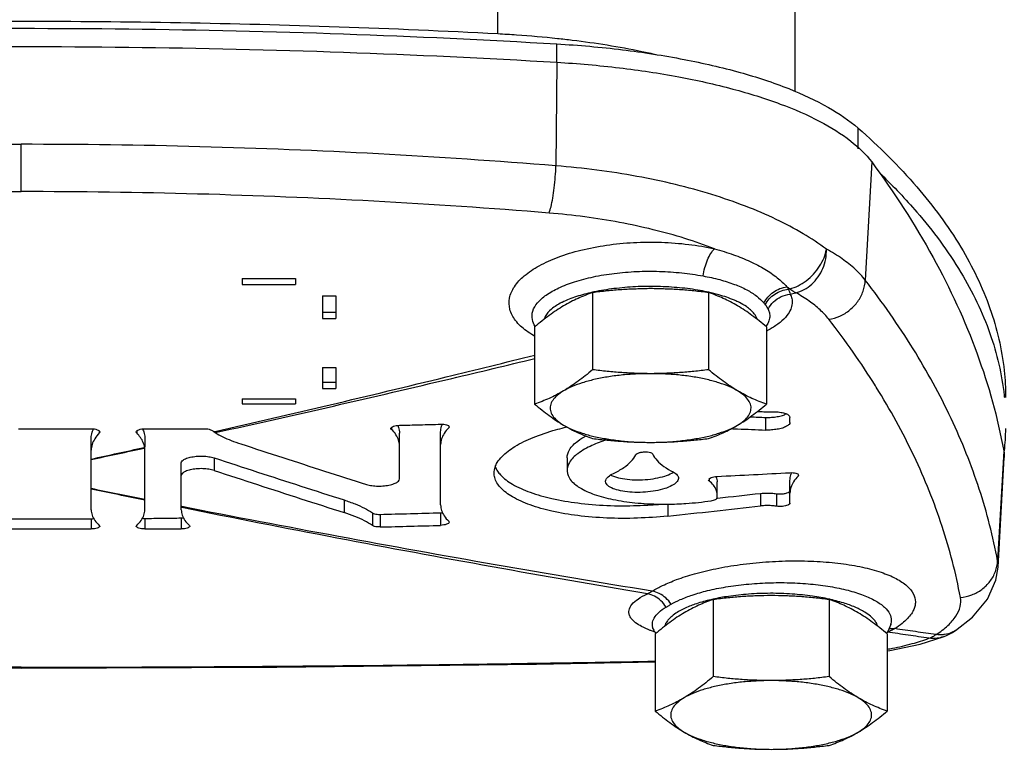
# Model space of a CAD drawing. Units: inches. Extents: x 0 to 34.5, y -0.9 to 27.6.
# Drawn here: x 23.3 to 24.4, y 18.7 to 19.6 of the extents above; entities that cross this region are included whole.
import ezdxf

# ---------------------------------------------------------------- set-up
doc = ezdxf.new("R2010")
doc.units = ezdxf.units.IN
doc.header["$LTSCALE"] = 1.87
doc.header["$MEASUREMENT"] = 0
doc.layers.get('0').update_dxf_attribs({"linetype": 'CONTINUOUS'})
for name, color, linetype in [('02___PRT_ALL_AXES', 7, 'CONTINUOUS'), ('05436C', 7, 'CONTINUOUS'), ('07632', 7, 'CONTINUOUS'), ('LOGO', 7, 'CONTINUOUS')]:
    doc.layers.add(name, color=color, linetype=linetype)

msp = doc.modelspace()

# ---------------------------------------------------------------- linework, layer by layer
at = {"color": 7, "linetype": 'Continuous'}
for p, q in [((23.8791, 19.505), (23.8791, 19.5264)), ((24.2307, 19.4042), (24.2307, 19.4281)), ((23.2541, 19.3541), (23.2541, 19.4093)), ((23.5119, 19.2526), (23.5744, 19.2526)), ((23.5119, 19.2526), (23.5119, 19.2458)), ((23.5744, 19.2526), (23.5744, 19.2458)), ((23.5119, 19.2458), (23.5744, 19.2458)), ((23.6056, 19.2324), (23.6213, 19.2324)), ((23.6056, 19.2324), (23.6056, 19.206)), ((23.6213, 19.2324), (23.6213, 19.206)), ((23.6056, 19.2133), (23.6213, 19.2133)), ((23.6056, 19.206), (23.6213, 19.206)), ((24.125, 19.2001), (24.123, 19.1969)), ((24.125, 19.2001), (24.125, 19.2001)), ((23.6056, 19.1488), (23.6213, 19.1488)), ((23.6056, 19.1488), (23.6056, 19.1244)), ((23.6213, 19.1488), (23.6213, 19.1244)), ((23.6056, 19.1317), (23.6213, 19.1317)), ((23.6056, 19.1244), (23.6213, 19.1244)), ((23.5119, 19.1124), (23.5744, 19.1124)), ((23.5119, 19.1124), (23.5119, 19.1065)), ((23.5744, 19.1124), (23.5744, 19.1065)), ((23.5119, 19.1065), (23.5744, 19.1065)), ((24.3937, 18.916), (24.4008, 19.0438)), ((24.3937, 18.9161), (24.3932, 18.9234)), ((24.2685, 18.8491), (24.265, 18.8409)), ((24.2685, 18.8489), (24.2688, 18.8498)), ((24.2685, 18.8491), (24.2685, 18.8489)), ((23.9931, 18.8409), (23.9922, 18.8426)), ((23.9922, 18.8426), (23.9922, 18.8426)), ((23.9948, 18.839), (23.9931, 18.8409)), ((24.265, 18.8409), (24.2634, 18.839)), ((24.344, 18.8421), (24.344, 18.8421)), ((24.3027, 18.8263), (24.3297, 18.8348)), ((24.3297, 18.8348), (24.3296, 18.8347)), ((23.2541, 18.7982), (23.2541, 18.7993))]:
    msp.add_line(p, q, dxfattribs=at)
for points in [[(24.344, 18.8421), (24.3638, 18.8575), (24.3814, 18.8785), (24.3913, 18.9009), (24.3937, 18.9161)], [(23.9905, 18.8454), (23.9901, 18.8456), (23.9922, 18.8426)], [(24.3296, 18.8347), (24.3328, 18.8361), (24.3404, 18.8399), (24.344, 18.8421)], [(24.2644, 18.8185), (24.2673, 18.8189), (24.3027, 18.8263)], [(22.5144, 18.8056), (22.6528, 18.8029), (22.9557, 18.7994), (23.2541, 18.7982)], [(23.2541, 18.7982), (23.5525, 18.7994), (23.8554, 18.8029), (23.9938, 18.8056)]]:
    msp.add_lwpolyline(points, dxfattribs=at)
for points, start_tangent, end_tangent in [([(22.6291, 19.5264), (22.8779, 19.5381), (23.1285, 19.5439), (23.3797, 19.5439), (23.6302, 19.5381), (23.8791, 19.5264)], (0.998275, 0.058719), (0.998275, -0.058719)), ([(23.8791, 19.5264), (23.9556, 19.5196), (24.0275, 19.5083), (24.0928, 19.4931), (24.1495, 19.4742), (24.1959, 19.4523), (24.2307, 19.4281)], (0.998275, -0.058719), (0.750032, -0.661402)), ([(24.2307, 19.4281), (24.299, 19.3595), (24.3503, 19.2893), (24.3843, 19.2178), (24.4008, 19.1456), (24.4025, 19.1141)], (0.750032, -0.661402), (-0.000028, -1)), ([(22.6302, 19.3842), (22.8372, 19.3981), (23.0454, 19.4065), (23.2541, 19.4093)], (0.996799, 0.079952), (1, 0.000001)), ([(23.878, 19.3842), (23.671, 19.3981), (23.4628, 19.4065), (23.2541, 19.4093)], (-0.996799, 0.079952), (-1, 0.000001)), ([(23.87, 19.3291), (23.8723, 19.3365), (23.8743, 19.3466), (23.876, 19.3585), (23.8773, 19.3714), (23.878, 19.3842)], (0.356766, 0.934194), (0.032079, 0.999485)), ([(24.1935, 19.287), (24.1665, 19.3049), (24.135, 19.3217), (24.0993, 19.337), (24.0599, 19.3506), (24.0175, 19.3623), (23.9725, 19.3719), (23.9258, 19.3792), (23.878, 19.3842)], (-0.800731, 0.599024), (-0.99695, 0.078042)), ([(24.2576, 19.3739), (24.299, 19.3302), (24.3503, 19.2599), (24.3843, 19.1885), (24.4008, 19.1163)], (0.718443, -0.695586), (0.105673, -0.994401)), ([(22.6381, 19.3291), (22.8425, 19.3429), (23.048, 19.3513), (23.2541, 19.3541)], (0.996726, 0.080857), (1, 0.000001)), ([(23.87, 19.3291), (23.6657, 19.3429), (23.4601, 19.3513), (23.2541, 19.3541)], (-0.996726, 0.080857), (-1, 0.000001)), ([(24.0631, 19.2874), (24.0285, 19.2994), (23.9914, 19.3097), (23.9523, 19.3182), (23.9116, 19.3246), (23.87, 19.3291)], (-0.93291, 0.360109), (-0.996724, 0.080874)), ([(23.8519, 19.1861), (23.8435, 19.1917), (23.8309, 19.2038), (23.8243, 19.2168), (23.8239, 19.23), (23.8295, 19.2432), (23.8411, 19.2559), (23.8583, 19.2675), (23.8806, 19.2777), (23.9072, 19.2858), (23.9369, 19.2916), (23.9685, 19.2947), (24.001, 19.295), (24.0329, 19.2925), (24.0631, 19.2874)], (-0.85934, 0.511405), (0.97624, -0.216693)), ([(24.0497, 19.2557), (24.0517, 19.2654), (24.0548, 19.2745), (24.0587, 19.2821), (24.0631, 19.2874)], (0.134405, 0.990926), (0.747582, 0.664169)), ([(24.0631, 19.2874), (24.085, 19.2805), (24.1047, 19.2725), (24.1218, 19.2635), (24.1362, 19.2536), (24.1475, 19.243)], (0.963079, -0.269218), (0.676822, -0.736146)), ([(24.1507, 19.2407), (24.1605, 19.2443), (24.1699, 19.2502), (24.1785, 19.2579), (24.1855, 19.267), (24.1907, 19.2769), (24.1935, 19.287)], (0.969834, 0.243766), (0.161408, 0.986888)), ([(24.1577, 19.2362), (24.1674, 19.2399), (24.1763, 19.2461), (24.1838, 19.2545), (24.1894, 19.2645), (24.1927, 19.2756), (24.1935, 19.287)], (0.972035, 0.234836), (-0.017732, 0.999843)), ([(24.2388, 19.2508), (24.2271, 19.2635), (24.212, 19.2756), (24.1935, 19.287)], (-0.61009, 0.792332), (-0.875626, 0.48299)), ([(23.8539, 19.1969), (23.8505, 19.2048), (23.851, 19.2147), (23.8564, 19.2243), (23.8666, 19.2334), (23.8812, 19.2417), (23.8998, 19.2489), (23.9217, 19.2547), (23.9461, 19.2587), (23.9721, 19.2609), (23.9987, 19.2611), (24.0249, 19.2593), (24.0497, 19.2557)], (-0.541951, 0.84041), (0.982576, -0.18586)), ([(24.0497, 19.2557), (24.0691, 19.2514), (24.0862, 19.2459), (24.1006, 19.2395), (24.1122, 19.2321), (24.1206, 19.2242)], (0.982577, -0.185856), (0.634801, -0.772676)), ([(24.1963, 19.2052), (24.2092, 19.2089), (24.2208, 19.2161), (24.2301, 19.226), (24.2363, 19.2379), (24.2388, 19.2508)], (0.989845, 0.142149), (0.049649, 0.998767)), ([(24.3932, 18.9234), (24.3718, 19.007), (24.3389, 19.0895), (24.2946, 19.1708), (24.2388, 19.2508)], (-0.182683, 0.983172), (-0.611776, 0.791031)), ([(23.9967, 19.2434), (23.9708, 19.2431), (23.9457, 19.2409), (23.9224, 19.2371)], (-0.999742, 0.022727), (-0.978053, -0.208354)), ([(24.0562, 19.2367), (24.0464, 19.2387), (24.0223, 19.2419), (23.9967, 19.2434)], (-0.976518, 0.215435), (-0.999742, 0.022727)), ([(24.1206, 19.2242), (24.1253, 19.2311), (24.1317, 19.2369), (24.1393, 19.2409), (24.1475, 19.243)], (0.447777, 0.894146), (0.992753, 0.120169)), ([(24.1222, 19.2222), (24.1269, 19.229), (24.1334, 19.2345), (24.141, 19.2384), (24.1492, 19.2403)], (0.463581, 0.886055), (0.99484, 0.101453)), ([(24.1507, 19.2407), (24.1491, 19.2418), (24.1475, 19.243)], (-0.798706, 0.601721), (-0.808262, 0.588822)), ([(24.1475, 19.243), (24.1484, 19.2416), (24.1492, 19.2403)], (0.549933, -0.835208), (0.486812, -0.873507)), ([(24.1492, 19.2403), (24.15, 19.2405), (24.1507, 19.2407)], (0.965786, 0.259339), (0.965764, 0.259421)), ([(24.1492, 19.2403), (24.1503, 19.2373), (24.1511, 19.2345)], (0.355856, -0.934541), (0.267668, -0.963511)), ([(24.1507, 19.2407), (24.153, 19.239), (24.1553, 19.2376), (24.1577, 19.2362)], (0.805918, -0.592027), (0.881369, -0.472428)), ([(23.9207, 19.2367), (23.9019, 19.2316), (23.8853, 19.2249)], (-0.976548, -0.215298), (-0.894472, -0.447123)), ([(23.9224, 19.2371), (23.9207, 19.2367)], (-0.978053, -0.208354), (-0.976548, -0.215298)), ([(24.092, 19.2247), (24.0862, 19.2274), (24.068, 19.2337), (24.0562, 19.2367)], (-0.892153, 0.451733), (-0.976518, 0.215435)), ([(24.1254, 19.2168), (24.1318, 19.2254), (24.1407, 19.2316), (24.1511, 19.2345)], (0.454051, 0.890976), (0.993527, 0.113599)), ([(24.1511, 19.2345), (24.1531, 19.2294), (24.1535, 19.2236), (24.1519, 19.217), (24.1475, 19.2096), (24.1395, 19.2016), (24.1289, 19.1943)], (0.467595, -0.883943), (-0.858179, -0.513351)), ([(24.1511, 19.2345), (24.1544, 19.2354), (24.1577, 19.2362)], (0.967611, 0.252447), (0.967519, 0.252798)), ([(24.1963, 19.2052), (24.1862, 19.2161), (24.1733, 19.2264), (24.1577, 19.2362)], (-0.613164, 0.789956), (-0.872894, 0.48791)), ([(23.8846, 19.2246), (23.8728, 19.217), (23.8655, 19.2085), (23.8644, 19.2058)], (-0.890659, -0.454673), (-0.321381, -0.94695)), ([(23.8853, 19.2249), (23.8851, 19.2248), (23.8846, 19.2246)], (-0.894472, -0.447123), (-0.890659, -0.454673)), ([(24.1126, 19.2058), (24.1093, 19.2117), (24.1002, 19.2199), (24.092, 19.2247)], (-0.32994, 0.944002), (-0.892153, 0.451733)), ([(24.1206, 19.2242), (24.1214, 19.2232), (24.1222, 19.2222)], (0.634747, -0.77272), (0.577299, -0.816533)), ([(24.1222, 19.2222), (24.1239, 19.2195), (24.1254, 19.2168)], (0.577277, -0.816548), (0.455705, -0.890131)), ([(24.1254, 19.2168), (24.127, 19.2126), (24.1274, 19.2077), (24.126, 19.2022), (24.125, 19.2001)], (0.455703, -0.890132), (-0.480772, -0.876845)), ([(24.2508, 19.1274), (24.1963, 19.2052)], (-0.530278, 0.847824), (-0.613128, 0.789984)), ([(23.8541, 19.1966), (23.8539, 19.1969)], (-0.551204, 0.83437), (-0.541951, 0.84041)), ([(24.1256, 19.1924), (24.1239, 19.1915)], (-0.87386, -0.486178), (-0.881247, -0.472655)), ([(24.1271, 19.1932), (24.1256, 19.1924)], (-0.867264, -0.497848), (-0.87386, -0.486178)), ([(24.1289, 19.1943), (24.1271, 19.1932)], (-0.858179, -0.513351), (-0.867264, -0.497848)), ([(23.8529, 19.1856), (23.8519, 19.1861)], (-0.86462, 0.502426), (-0.85934, 0.511405)), ([(24.2517, 19.1259), (24.2508, 19.1274)], (-0.528557, 0.848898), (-0.530278, 0.847824)), ([(24.3498, 18.8807), (24.3285, 18.9636), (24.2958, 19.0453), (24.2517, 19.1259)], (-0.183245, 0.983067), (-0.528557, 0.848898)), ([(24.4008, 19.1163), (24.4011, 19.114)], (0.105673, -0.994401), (0.097943, -0.995192)), ([(24.4024, 19.0777), (24.4007, 19.0517)], (-0.023417, -0.999726), (-0.10994, -0.993938)), ([(24.4007, 19.0517), (24.4006, 19.0514)], (-0.10994, -0.993938), (-0.11106, -0.993814)), ([(23.9903, 18.888), (24.0025, 18.8946), (24.0188, 18.9015), (24.0395, 18.9082), (24.0645, 18.9142), (24.0928, 18.919), (24.1229, 18.9221), (24.1532, 18.9234), (24.1827, 18.9227), (24.2104, 18.9202), (24.2356, 18.916), (24.2573, 18.91), (24.2749, 18.9026), (24.2876, 18.894), (24.2951, 18.8846), (24.2973, 18.8754)], (0.848564, 0.529093), (0.000233, -1)), ([(24.3498, 18.8807), (24.363, 18.8837), (24.3748, 18.8901), (24.3843, 18.8994), (24.3906, 18.9108), (24.3932, 18.9234)], (0.9962, 0.087091), (0.055132, 0.998479)), ([(24.0124, 18.8728), (24.023, 18.8781), (24.037, 18.8835), (24.0548, 18.8886), (24.0761, 18.8929), (24.1, 18.896), (24.1254, 18.8977), (24.1507, 18.8978), (24.1751, 18.8963), (24.198, 18.8934), (24.2187, 18.889), (24.2365, 18.8834), (24.2509, 18.8767), (24.2613, 18.8692), (24.2674, 18.8613), (24.2692, 18.8536)], (0.865073, 0.501646), (0.000122, -1)), ([(23.9633, 18.8658), (23.9666, 18.8724), (23.9738, 18.8788), (23.9847, 18.8849)], (0.194815, 0.98084), (0.905506, 0.424334)), ([(23.9847, 18.8849), (23.9875, 18.8863), (23.9903, 18.888)], (0.901683, 0.432398), (0.847367, 0.531008)), ([(24.0065, 18.8694), (24.0005, 18.8768), (23.993, 18.8822), (23.9847, 18.8849)], (-0.517924, 0.855427), (-0.988433, 0.15166)), ([(24.0124, 18.8728), (24.0062, 18.8801), (23.9986, 18.8853), (23.9903, 18.888)], (-0.55216, 0.833738), (-0.987657, 0.156634)), ([(24.1968, 18.8787), (24.1773, 18.8822), (24.1535, 18.8846), (24.1281, 18.8855), (24.1028, 18.8845), (24.0792, 18.8819), (24.0613, 18.8787)], (-0.976527, 0.215394), (-0.976512, -0.215464)), ([(24.0065, 18.8694), (24.0094, 18.871), (24.0124, 18.8728)], (0.860369, 0.509672), (0.865073, 0.501646)), ([(24.0586, 18.878), (24.0418, 18.8733), (24.0289, 18.8683), (24.0255, 18.8667)], (-0.973789, -0.227453), (-0.892407, -0.451231)), ([(24.0613, 18.8787), (24.0586, 18.878)], (-0.976512, -0.215464), (-0.973789, -0.227453)), ([(24.1983, 18.8783), (24.1968, 18.8787)], (-0.975144, 0.221572), (-0.976527, 0.215394)), ([(24.2326, 18.8667), (24.2286, 18.8686), (24.2154, 18.8736), (24.1983, 18.8783)], (-0.892517, 0.451013), (-0.975144, 0.221572)), ([(24.2973, 18.8754), (24.2969, 18.8713), (24.2954, 18.8668), (24.2927, 18.8617), (24.2882, 18.8562), (24.2819, 18.8504), (24.2733, 18.8443)], (-0.000015, -1), (-0.846987, -0.531614)), ([(24.3215, 18.8374), (24.3352, 18.848), (24.3446, 18.859), (24.3495, 18.87), (24.3498, 18.8807)], (0.834495, 0.551016), (-0.18311, 0.983092)), ([(23.9881, 18.8422), (23.9779, 18.8468), (23.971, 18.8512), (23.9666, 18.8552), (23.9642, 18.859), (23.9632, 18.8625), (23.9633, 18.8658)], (-0.933906, 0.357518), (0.194321, 0.980938)), ([(23.9905, 18.8501), (23.9926, 18.8567), (23.998, 18.8632), (24.0065, 18.8694)], (0.065772, 0.997835), (0.860355, 0.509695)), ([(24.0255, 18.8667), (24.0196, 18.8633), (24.013, 18.8586), (24.0087, 18.8542), (24.006, 18.8501), (24.0047, 18.8471)], (-0.892407, -0.451231), (-0.287324, -0.957833)), ([(24.2534, 18.8471), (24.2522, 18.8502), (24.2494, 18.8543), (24.2449, 18.8588), (24.2382, 18.8636), (24.2326, 18.8667)], (-0.287215, 0.957866), (-0.892517, 0.451013)), ([(23.9907, 18.8468), (23.9905, 18.8501)], (-0.187042, 0.982352), (0.065562, 0.997848)), ([(23.9922, 18.8426), (23.9919, 18.8433), (23.9907, 18.8468)], (-0.463024, 0.886346), (-0.187042, 0.982352)), ([(24.2687, 18.8498), (24.2685, 18.8491)], (-0.228331, -0.973584), (-0.268486, -0.963284)), ([(24.2692, 18.8536), (24.2688, 18.8503), (24.2687, 18.8498)], (-0.000007, -1), (-0.228331, -0.973584)), ([(23.9893, 18.8418), (23.9881, 18.8422)], (-0.937354, 0.348379), (-0.933906, 0.357518)), ([(23.9917, 18.8409), (23.9893, 18.8418)], (-0.943771, 0.330599), (-0.937354, 0.348379)), ([(23.9935, 18.8403), (23.9917, 18.8409)], (-0.947978, 0.318335), (-0.943771, 0.330599)), ([(24.2733, 18.8443), (24.2692, 18.8421), (24.2646, 18.8403)], (-0.847227, -0.531232), (-0.951251, -0.308417)), ([(24.3131, 18.8331), (24.2888, 18.8367), (24.2646, 18.8403)], (-0.989298, 0.145909), (-0.988856, 0.148878)), ([(24.2664, 18.8443), (24.2733, 18.8443)], (0.988641, 0.150299), (0.989426, -0.145036)), ([(24.3215, 18.8374), (24.2974, 18.8408), (24.2733, 18.8443)], (-0.989968, 0.141294), (-0.989553, 0.144168)), ([(24.3131, 18.8331), (24.3159, 18.8343), (24.3187, 18.8357), (24.3215, 18.8374)], (0.932009, 0.362434), (0.844012, 0.536324)), ([(24.3296, 18.8372), (24.3215, 18.8374)], (-0.995869, -0.090802), (-0.992847, 0.11939)), ([(24.3312, 18.8374), (24.3296, 18.8372)], (-0.990539, -0.137233), (-0.995869, -0.090802)), ([(24.344, 18.8421), (24.3401, 18.84), (24.3312, 18.8374)], (-0.834706, -0.550696), (-0.990539, -0.137233)), ([(24.2644, 18.8203), (24.2705, 18.8214), (24.2936, 18.8268), (24.3131, 18.8331)], (0.983594, 0.180397), (0.934442, 0.356115)), ([(24.3296, 18.8348), (24.3225, 18.833), (24.3131, 18.8331)], (-0.935744, -0.352679), (-0.988161, 0.15342)), ([(23.2541, 18.7993), (23.1038, 18.7996), (22.9537, 18.8005), (22.8038, 18.8019), (22.6542, 18.804), (22.5144, 18.8064)], (-1, 0), (-0.999809, 0.019525)), ([(23.2541, 18.7993), (23.4044, 18.7996), (23.5545, 18.8005), (23.7044, 18.8019), (23.854, 18.804), (23.9938, 18.8064)], (1, 0), (0.999809, 0.019525))]:
    msp.add_spline(points, degree=3, dxfattribs=dict(at, start_tangent=start_tangent, end_tangent=end_tangent))
at = {"layer": '02___PRT_ALL_AXES', "color": 7, "linetype": 'Continuous'}
for p, q in [((23.9208, 19.2363), (23.9208, 19.1463)), ((24.0561, 19.2363), (24.0561, 19.1463)), ((23.8531, 19.1962), (23.8531, 19.1062)), ((24.1238, 19.1962), (24.1238, 19.1062)), ((24.0614, 18.8782), (24.0614, 18.7883)), ((24.1967, 18.8782), (24.1967, 18.7883)), ((23.9938, 18.8382), (23.9938, 18.7482)), ((24.2644, 18.8382), (24.2644, 18.7482))]:
    msp.add_line(p, q, dxfattribs=at)
for points, start_tangent, end_tangent in [([(23.9885, 19.2409), (23.9715, 19.2405), (23.9547, 19.2397), (23.9379, 19.2382), (23.9208, 19.2363)], (-1, 0), (-0.992168, -0.124909)), ([(24.0561, 19.2363), (24.039, 19.2382), (24.0222, 19.2397), (24.0054, 19.2405), (23.9885, 19.2409)], (-0.992168, 0.124909), (-1, 0)), ([(23.9208, 19.2363), (23.9122, 19.2331), (23.9038, 19.2296), (23.8954, 19.2255), (23.887, 19.2208)], (-0.946598, -0.322417), (-0.860366, -0.509677)), ([(24.0899, 19.2208), (24.0815, 19.2255), (24.0732, 19.2296), (24.0648, 19.2331), (24.0561, 19.2363)], (-0.860366, 0.509677), (-0.946598, 0.322417)), ([(23.887, 19.2208), (23.8786, 19.2155), (23.8702, 19.2097), (23.8618, 19.2033), (23.8531, 19.1962)], (-0.860366, -0.509677), (-0.764127, -0.645066)), ([(24.1238, 19.1962), (24.1151, 19.2033), (24.1067, 19.2097), (24.0984, 19.2155), (24.0899, 19.2208)], (-0.764127, 0.645066), (-0.860366, 0.509677)), ([(23.9208, 19.1463), (23.9122, 19.1392), (23.9038, 19.1328), (23.8954, 19.127), (23.887, 19.1217)], (-0.764127, -0.645066), (-0.860366, -0.509677)), ([(23.9885, 19.1417), (23.9715, 19.1421), (23.9547, 19.1429), (23.9379, 19.1444), (23.9208, 19.1463)], (-1, 0), (-0.992168, 0.124909)), ([(24.0561, 19.1463), (24.039, 19.1444), (24.0222, 19.1429), (24.0054, 19.1421), (23.9885, 19.1417)], (-0.992168, -0.124909), (-1, 0)), ([(24.0899, 19.1217), (24.0815, 19.127), (24.0732, 19.1328), (24.0648, 19.1392), (24.0561, 19.1463)], (-0.860366, 0.509677), (-0.764127, 0.645066)), ([(23.9885, 19.1417), (23.971, 19.1413), (23.9539, 19.14), (23.9376, 19.1378), (23.9224, 19.1348), (23.9087, 19.131), (23.8968, 19.1267), (23.887, 19.1217)], (-1, 0), (-0.860366, -0.509677)), ([(24.0899, 19.1217), (24.0801, 19.1267), (24.0682, 19.131), (24.0545, 19.1348), (24.0393, 19.1378), (24.023, 19.14), (24.0059, 19.1413), (23.9885, 19.1417)], (-0.860366, 0.509677), (-1, 0)), ([(23.887, 19.1217), (23.8786, 19.117), (23.8702, 19.1129), (23.8618, 19.1094), (23.8531, 19.1062)], (-0.860366, -0.509677), (-0.946598, -0.322417)), ([(23.887, 19.1217), (23.8794, 19.1163), (23.8742, 19.1106), (23.8716, 19.1047), (23.8716, 19.0987), (23.8742, 19.0927), (23.8794, 19.087), (23.887, 19.0816)], (-0.860366, -0.509677), (0.860366, -0.509677)), ([(24.1238, 19.1062), (24.1151, 19.1094), (24.1067, 19.1129), (24.0984, 19.117), (24.0899, 19.1217)], (-0.946598, 0.322417), (-0.860366, 0.509677)), ([(24.0899, 19.0816), (24.0975, 19.087), (24.1027, 19.0927), (24.1053, 19.0987), (24.1053, 19.1047), (24.1027, 19.1106), (24.0975, 19.1163), (24.0899, 19.1217)], (0.860366, 0.509677), (-0.860366, 0.509677)), ([(23.8531, 19.1062), (23.8618, 19.0992), (23.8702, 19.0928), (23.8786, 19.0869), (23.887, 19.0816)], (0.764127, -0.645066), (0.860366, -0.509677)), ([(24.0899, 19.0816), (24.0984, 19.0869), (24.1067, 19.0928), (24.1151, 19.0992), (24.1238, 19.1062)], (0.860366, 0.509677), (0.764127, 0.645066)), ([(23.887, 19.0816), (23.8954, 19.0769), (23.9038, 19.0729), (23.9122, 19.0693), (23.9208, 19.0661)], (0.860366, -0.509677), (0.946598, -0.322417)), ([(23.887, 19.0816), (23.8968, 19.0767), (23.9087, 19.0723), (23.9224, 19.0685), (23.9376, 19.0656), (23.9539, 19.0634), (23.971, 19.062), (23.9885, 19.0616)], (0.860366, -0.509677), (1, 0)), ([(23.9885, 19.0616), (24.0059, 19.062), (24.023, 19.0634), (24.0393, 19.0656), (24.0545, 19.0685), (24.0682, 19.0723), (24.0801, 19.0767), (24.0899, 19.0816)], (1, 0), (0.860366, 0.509677)), ([(24.0561, 19.0661), (24.0648, 19.0693), (24.0732, 19.0729), (24.0815, 19.0769), (24.0899, 19.0816)], (0.946598, 0.322417), (0.860366, 0.509677)), ([(23.9208, 19.0661), (23.9379, 19.0642), (23.9547, 19.0628), (23.9715, 19.0619), (23.9885, 19.0616)], (0.992168, -0.124909), (1, 0)), ([(23.9885, 19.0616), (24.0054, 19.0619), (24.0222, 19.0628), (24.039, 19.0642), (24.0561, 19.0661)], (1, 0), (0.992168, 0.124909)), ([(24.1291, 18.8828), (24.1122, 18.8825), (24.0953, 18.8816), (24.0786, 18.8802), (24.0614, 18.8782)], (-1, 0), (-0.992168, -0.124909)), ([(24.1967, 18.8782), (24.1796, 18.8802), (24.1628, 18.8816), (24.146, 18.8825), (24.1291, 18.8828)], (-0.992168, 0.124909), (-1, 0)), ([(24.0614, 18.8782), (24.0528, 18.8751), (24.0444, 18.8715), (24.036, 18.8674), (24.0276, 18.8628)], (-0.946598, -0.322417), (-0.860366, -0.509677)), ([(24.2306, 18.8628), (24.2222, 18.8674), (24.2138, 18.8715), (24.2054, 18.8751), (24.1967, 18.8782)], (-0.860366, 0.509677), (-0.946598, 0.322417)), ([(24.0276, 18.8628), (24.0192, 18.8575), (24.0108, 18.8516), (24.0024, 18.8452), (23.9938, 18.8382)], (-0.860366, -0.509677), (-0.764127, -0.645066)), ([(24.2644, 18.8382), (24.2558, 18.8452), (24.2474, 18.8516), (24.239, 18.8575), (24.2306, 18.8628)], (-0.764127, 0.645066), (-0.860366, 0.509677)), ([(24.0614, 18.7883), (24.0528, 18.7812), (24.0444, 18.7748), (24.036, 18.7689), (24.0276, 18.7637)], (-0.764127, -0.645066), (-0.860366, -0.509677)), ([(24.1291, 18.7837), (24.1116, 18.7832), (24.0945, 18.7819), (24.0782, 18.7797), (24.0631, 18.7767), (24.0494, 18.773), (24.0375, 18.7686), (24.0276, 18.7637)], (-1, 0), (-0.860366, -0.509677)), ([(24.1291, 18.7837), (24.1122, 18.784), (24.0953, 18.7849), (24.0786, 18.7863), (24.0614, 18.7883)], (-1, 0), (-0.992168, 0.124909)), ([(24.1967, 18.7883), (24.1796, 18.7863), (24.1628, 18.7849), (24.146, 18.784), (24.1291, 18.7837)], (-0.992168, -0.124909), (-1, 0)), ([(24.2306, 18.7637), (24.2207, 18.7686), (24.2088, 18.773), (24.1951, 18.7767), (24.1799, 18.7797), (24.1636, 18.7819), (24.1466, 18.7832), (24.1291, 18.7837)], (-0.860366, 0.509677), (-1, 0)), ([(24.2306, 18.7637), (24.2222, 18.7689), (24.2138, 18.7748), (24.2054, 18.7812), (24.1967, 18.7883)], (-0.860366, 0.509677), (-0.764127, 0.645066)), ([(24.0276, 18.7637), (24.0192, 18.759), (24.0108, 18.7549), (24.0024, 18.7513), (23.9938, 18.7482)], (-0.860366, -0.509677), (-0.946598, -0.322417)), ([(24.0276, 18.7637), (24.02, 18.7583), (24.0148, 18.7525), (24.0122, 18.7466), (24.0122, 18.7406), (24.0148, 18.7347), (24.02, 18.729), (24.0276, 18.7236)], (-0.860366, -0.509677), (0.860366, -0.509677)), ([(24.2644, 18.7482), (24.2558, 18.7513), (24.2474, 18.7549), (24.239, 18.759), (24.2306, 18.7637)], (-0.946598, 0.322417), (-0.860366, 0.509677)), ([(24.2306, 18.7236), (24.2382, 18.729), (24.2433, 18.7347), (24.2459, 18.7406), (24.2459, 18.7466), (24.2433, 18.7525), (24.2382, 18.7583), (24.2306, 18.7637)], (0.860366, 0.509677), (-0.860366, 0.509677)), ([(23.9938, 18.7482), (24.0024, 18.7411), (24.0108, 18.7347), (24.0192, 18.7289), (24.0276, 18.7236)], (0.764127, -0.645066), (0.860366, -0.509677)), ([(24.2306, 18.7236), (24.239, 18.7289), (24.2474, 18.7347), (24.2558, 18.7411), (24.2644, 18.7482)], (0.860366, 0.509677), (0.764127, 0.645066)), ([(24.0276, 18.7236), (24.036, 18.7189), (24.0444, 18.7148), (24.0528, 18.7113), (24.0614, 18.7081)], (0.860366, -0.509677), (0.946598, -0.322417)), ([(24.0276, 18.7236), (24.0375, 18.7186), (24.0494, 18.7142), (24.0631, 18.7105), (24.0782, 18.7075), (24.0945, 18.7053), (24.1116, 18.704), (24.1291, 18.7035)], (0.860366, -0.509677), (1, 0)), ([(24.1291, 18.7035), (24.1466, 18.704), (24.1636, 18.7053), (24.1799, 18.7075), (24.1951, 18.7105), (24.2088, 18.7142), (24.2207, 18.7186), (24.2306, 18.7236)], (1, 0), (0.860366, 0.509677)), ([(24.1967, 18.7081), (24.2054, 18.7113), (24.2138, 18.7148), (24.2222, 18.7189), (24.2306, 18.7236)], (0.946598, 0.322417), (0.860366, 0.509677)), ([(24.0614, 18.7081), (24.0786, 18.7062), (24.0954, 18.7047), (24.1122, 18.7038), (24.1291, 18.7035)], (0.992168, -0.124909), (1, 0)), ([(24.1291, 18.7035), (24.146, 18.7038), (24.1628, 18.7047), (24.1796, 18.7062), (24.1967, 18.7081)], (1, 0), (0.992168, 0.124909))]:
    msp.add_spline(points, degree=3, dxfattribs=dict(at, start_tangent=start_tangent, end_tangent=end_tangent))
at = {"layer": '05436C', "color": 7, "linetype": 'Continuous'}
for p, q in [((23.8791, 19.505), (23.878, 19.3842)), ((24.2463, 19.3887), (24.2388, 19.2508)), ((24.4004, 19.0514), (24.3932, 18.9234))]:
    msp.add_line(p, q, dxfattribs=at)
for points, start_tangent, end_tangent in [([(22.629, 19.505), (22.8779, 19.5167), (23.1285, 19.5226), (23.3797, 19.5226), (23.6303, 19.5167), (23.8791, 19.505)], (0.99826, 0.058963), (0.99826, -0.058963)), ([(23.8791, 19.505), (23.9522, 19.4985), (24.0212, 19.4881), (24.0843, 19.4738), (24.1397, 19.4563), (24.186, 19.4359), (24.2218, 19.4131), (24.2463, 19.3887)], (0.99826, -0.058963), (0.594243, -0.804285)), ([(24.2463, 19.3887), (24.3179, 19.2774), (24.3693, 19.1649), (24.4003, 19.0518)], (0.594243, -0.804285), (0.180461, -0.983582)), ([(24.4003, 19.0518), (24.4004, 19.0514)], (0.180461, -0.983582), (0.179927, -0.98368)), ([(24.4004, 19.0514), (24.4008, 19.044)], (0.179927, -0.98368), (-0.057401, -0.998351)), ([(24.4008, 19.044), (24.4008, 19.0438)], (-0.057401, -0.998351), (-0.062117, -0.998069))]:
    msp.add_spline(points, degree=3, dxfattribs=dict(at, start_tangent=start_tangent, end_tangent=end_tangent))
at = {"layer": '07632', "color": 7, "linetype": 'Continuous'}
for p, q in [((24.1569, 19.4707), (24.1569, 19.8197)), ((23.8101, 19.5384), (23.8101, 19.6676))]:
    msp.add_line(p, q, dxfattribs=at)
for points, start_tangent, end_tangent in [([(22.6981, 19.5384), (23.0681, 19.5513), (23.44, 19.5513), (23.8101, 19.5384)], (0.998642, 0.052095), (0.998642, -0.052095)), ([(23.8101, 19.5384), (23.8321, 19.5371)], (0.998642, -0.052095), (0.997614, -0.069038)), ([(23.8321, 19.5371), (23.8797, 19.5329)], (0.997614, -0.069038), (0.994187, -0.107666)), ([(23.8797, 19.5329), (23.8971, 19.5309), (23.9783, 19.5177), (23.9951, 19.514)], (0.994187, -0.107666), (0.975318, -0.220805))]:
    msp.add_spline(points, degree=3, dxfattribs=dict(at, start_tangent=start_tangent, end_tangent=end_tangent))
at = {"layer": 'LOGO', "color": 7, "linetype": 'Continuous'}
for p, q in [((24.1226, 19.0907), (24.1226, 19.076)), ((24.151, 19.0849), (24.151, 19.0907)), ((23.251, 19.0774), (23.336, 19.0774)), ((23.3985, 19.0774), (23.4682, 19.0774)), ((23.6861, 19.0767), (23.6855, 19.0778)), ((23.6861, 19.0787), (23.6861, 19.0767)), ((23.7529, 19.0806), (23.7529, 19.0786)), ((23.7535, 19.0797), (23.7529, 19.0786)), ((23.336, 18.9827), (23.336, 19.0667)), ((23.3454, 19.0747), (23.3454, 19.0726)), ((23.346, 19.0738), (23.3454, 19.0726)), ((23.389, 19.0726), (23.3885, 19.0738)), ((23.389, 19.0747), (23.389, 19.0726)), ((23.3985, 19.0671), (23.3985, 19.0558)), ((23.6955, 19.0189), (23.6955, 19.0724)), ((23.7435, 18.9886), (23.7435, 19.0737)), ((23.3985, 18.9827), (23.3985, 19.0525)), ((23.4794, 19.0435), (23.4794, 19.0288)), ((23.891, 19.0435), (23.891, 19.0288)), ((23.441, 18.9827), (23.441, 19.0376)), ((24.0567, 19.0192), (24.0567, 19.0167)), ((24.1604, 19.0242), (24.1604, 19.0222)), ((24.161, 19.0234), (24.1604, 19.0222)), ((24.0567, 19.0167), (24.056, 19.018)), ((24.066, 18.9972), (24.066, 19.0154)), ((24.151, 18.9907), (24.151, 19.0171)), ((24.1168, 19.0021), (24.1168, 18.9874)), ((24.1353, 19.0017), (24.1353, 18.987)), ((23.6309, 18.9944), (23.6309, 18.9797)), ((24.0084, 18.9897), (24.0084, 18.9756)), ((23.3985, 18.9729), (23.3985, 18.9607)), ((23.441, 18.9734), (23.441, 18.9607)), ((23.664, 18.9793), (23.664, 18.9646)), ((23.673, 18.9776), (23.673, 18.9629)), ((23.7435, 18.9795), (23.7435, 18.9648)), ((23.336, 18.9725), (23.336, 18.9607)), ((23.3454, 18.9648), (23.346, 18.9638)), ((23.3885, 18.9638), (23.389, 18.9648)), ((23.4504, 18.9648), (23.451, 18.9638)), ((23.7529, 18.9696), (23.7535, 18.9685)), ((23.1189, 18.9607), (23.336, 18.9607)), ((23.3985, 18.9607), (23.441, 18.9607))]:
    msp.add_line(p, q, dxfattribs=at)
for points, start_tangent, end_tangent in [([(23.4804, 19.0743), (23.6146, 19.1054), (23.75, 19.1379), (23.8532, 19.1634)], (0.97507, 0.221896), (0.970043, 0.242933)), ([(23.4807, 19.073), (23.6186, 19.104), (23.7565, 19.1362), (23.8532, 19.1594)], (0.976434, 0.215814), (0.971674, 0.236324)), ([(24.1048, 19.0914), (24.1226, 19.0907)], (0.99918, -0.040489), (0.999223, -0.039417)), ([(24.1127, 19.0974), (24.1204, 19.0974), (24.1337, 19.0972)], (0.999916, 0.012973), (0.999569, -0.029359)), ([(24.1226, 19.0907), (24.1294, 19.0908), (24.1362, 19.0916)], (0.999223, -0.039417), (0.984743, 0.174016)), ([(24.1337, 19.0972), (24.1407, 19.0966), (24.1461, 19.0952), (24.1497, 19.0931), (24.151, 19.0907)], (0.999569, -0.029359), (0, -1)), ([(24.1362, 19.0916), (24.1422, 19.093), (24.1466, 19.0949)], (0.984743, 0.174016), (0.890212, 0.455546)), ([(23.336, 19.0774), (23.3397, 19.0772), (23.3429, 19.0764), (23.345, 19.0753), (23.3459, 19.0739), (23.3459, 19.0738)], (1, 0), (-0.041227, -0.99915)), ([(23.337, 19.0733), (23.3382, 19.0763)], (0.307847, 0.951436), (0.432218, 0.901769)), ([(23.3382, 19.0763), (23.3387, 19.0773)], (0.432218, 0.901769), (0.469228, 0.883077)), ([(23.3894, 19.0753), (23.3915, 19.0764)], (0.774322, 0.632792), (0.948042, 0.318145)), ([(23.3915, 19.0764), (23.3948, 19.0772), (23.3985, 19.0774)], (0.948042, 0.318145), (1, 0)), ([(23.3958, 19.0774), (23.3963, 19.0764)], (0.461293, -0.887248), (0.421851, -0.906665)), ([(23.3963, 19.0764), (23.3974, 19.0737)], (0.421851, -0.906665), (0.309093, -0.951032)), ([(23.4682, 19.0774), (23.4719, 19.0772), (23.475, 19.0764), (23.4772, 19.0754)], (1, 0), (0.800062, -0.599918)), ([(23.6855, 19.0778), (23.6855, 19.078), (23.6864, 19.0792)], (-0.05483, 0.998496), (0.786776, 0.617238)), ([(23.6914, 19.0703), (23.6913, 19.0705), (23.6861, 19.0767)], (-0.550348, 0.834935), (-0.719838, 0.694142)), ([(23.6864, 19.0792), (23.6886, 19.0803)], (0.786776, 0.617238), (0.946759, 0.321944)), ([(23.6886, 19.0803), (23.6918, 19.0811), (23.6955, 19.0815)], (0.946759, 0.321944), (0.99965, 0.026464)), ([(23.6935, 19.0814), (23.6945, 19.0789)], (0.417781, -0.908548), (0.310747, -0.950493)), ([(23.6945, 19.0789), (23.6955, 19.0724)], (0.310747, -0.950493), (0, -1)), ([(23.6955, 19.0815), (23.7195, 19.0821), (23.7435, 19.0828)], (0.99965, 0.026464), (0.99957, 0.029337)), ([(23.7435, 19.0828), (23.7472, 19.0827), (23.7504, 19.0821), (23.7525, 19.0811), (23.7534, 19.0799), (23.7534, 19.0797)], (0.99957, 0.029337), (-0.043291, -0.999063)), ([(23.7435, 19.0737), (23.7445, 19.0803)], (0, 1), (0.305618, 0.952154)), ([(23.7529, 19.0786), (23.7477, 19.0721), (23.7445, 19.0656), (23.7435, 19.059)], (-0.700028, -0.714116), (0, -1)), ([(23.7445, 19.0803), (23.7455, 19.0828)], (0.305618, 0.952154), (0.409215, 0.912438)), ([(23.8096, 19.0381), (23.8151, 19.045), (23.8302, 19.0568), (23.8513, 19.0672), (23.8776, 19.0762), (23.8876, 19.0788)], (0.516686, 0.856175), (0.970135, 0.242564)), ([(23.8876, 19.0788), (23.891, 19.0797)], (0.970135, 0.242564), (0.972519, 0.232822)), ([(24.0827, 19.0776), (24.0886, 19.0774)], (0.999123, -0.041866), (0.999138, -0.041512)), ([(24.0886, 19.0774), (24.0898, 19.0773)], (0.999138, -0.041512), (0.999141, -0.041443)), ([(24.0898, 19.0773), (24.1226, 19.076)], (0.999141, -0.041443), (0.999221, -0.039469)), ([(24.151, 19.0849), (24.1499, 19.0826), (24.1469, 19.0803), (24.1421, 19.0783), (24.1361, 19.0769), (24.1294, 19.0761), (24.1226, 19.076)], (0, -1), (-0.999221, 0.039469)), ([(23.336, 19.0667), (23.337, 19.0733)], (0, 1), (0.307847, 0.951436)), ([(23.3454, 19.0726), (23.3402, 19.0659), (23.337, 19.0591), (23.336, 19.0523)], (-0.68871, -0.725036), (0, -1)), ([(23.3885, 19.0738), (23.3885, 19.0739), (23.3894, 19.0753)], (-0.041007, 0.999159), (0.774322, 0.632792)), ([(23.3982, 19.0558), (23.3966, 19.0615), (23.3935, 19.0671), (23.389, 19.0726)], (-0.158119, 0.98742), (-0.68871, 0.725036)), ([(23.3974, 19.0737), (23.3985, 19.0671)], (0.309093, -0.951032), (0, -1)), ([(23.4772, 19.0754), (23.4781, 19.0747), (23.4791, 19.074)], (0.800062, -0.599918), (0.816906, -0.576771)), ([(23.4791, 19.074), (23.4804, 19.0743)], (0.975087, 0.221822), (0.97507, 0.221896)), ([(23.4791, 19.074), (23.4799, 19.0735)], (0.816906, -0.576771), (0.834186, -0.551482)), ([(23.4799, 19.0735), (23.4807, 19.073)], (0.834187, -0.551482), (0.850718, -0.525623)), ([(23.4807, 19.073), (23.4893, 19.0682), (23.4992, 19.0638), (23.5104, 19.0598)], (0.850718, -0.525623), (0.950571, -0.310508)), ([(23.6955, 19.0577), (23.6945, 19.0642), (23.6914, 19.0703)], (0, 1), (-0.550348, 0.834935)), ([(23.891, 19.0435), (23.8938, 19.0529), (23.9036, 19.0631), (23.9132, 19.0692)], (0.006098, 0.999981), (0.877262, 0.480012)), ([(23.336, 19.0421), (23.3671, 19.0489), (23.3977, 19.0557)], (0.976914, 0.213631), (0.976133, 0.217175)), ([(23.336, 19.0416), (23.3671, 19.0483), (23.3979, 19.0549)], (0.978185, 0.207737), (0.977442, 0.211204)), ([(23.3977, 19.0557), (23.3982, 19.0558)], (0.976133, 0.217175), (0.976127, 0.2172)), ([(23.3979, 19.0549), (23.3983, 19.055)], (0.977442, 0.211204), (0.977438, 0.211224)), ([(23.3983, 19.055), (23.3982, 19.0554), (23.3982, 19.0558)], (-0.123203, 0.992381), (-0.158119, 0.98742)), ([(23.3985, 19.0525), (23.3984, 19.0537), (23.3983, 19.055)], (0, 1), (-0.123203, 0.992382)), ([(23.5104, 19.0598), (23.5593, 19.0439), (23.6082, 19.0281), (23.6571, 19.0125)], (0.950571, -0.310508), (0.953017, -0.302918)), ([(23.9369, 19.0645), (23.9199, 19.0579), (23.9036, 19.0484), (23.8938, 19.0382), (23.891, 19.0288)], (-0.949611, -0.313431), (-0.005759, -0.999983)), ([(23.441, 19.0376), (23.4422, 19.0402), (23.4459, 19.0425), (23.4515, 19.0442), (23.4585, 19.0453), (23.466, 19.0455), (23.4732, 19.0449), (23.4794, 19.0435)], (0, 1), (0.950052, -0.312093)), ([(23.4794, 19.0435), (23.5299, 19.027), (23.5804, 19.0106), (23.6309, 18.9944)], (0.950052, -0.312093), (0.952589, -0.30426)), ([(23.945, 19.0254), (23.9571, 19.0322), (23.9659, 19.0396), (23.9712, 19.0471)], (0.902334, 0.431037), (0.406019, 0.913865)), ([(23.9712, 19.0471), (23.9726, 19.0485), (23.9753, 19.0496), (23.979, 19.0503), (23.9831, 19.0505), (23.9868, 19.0501), (23.9895, 19.0492), (23.9909, 19.048)], (0.406019, 0.913865), (0.419556, -0.907729)), ([(23.9909, 19.048), (23.9959, 19.0405), (24.0039, 19.0335), (24.0146, 19.0271)], (0.419556, -0.907729), (0.891417, -0.453185)), ([(23.4794, 19.0288), (23.4732, 19.0302), (23.466, 19.0309), (23.4585, 19.0306), (23.4515, 19.0295), (23.4459, 19.0278), (23.4423, 19.0255), (23.441, 19.0229)], (-0.950048, 0.312104), (0, -1)), ([(23.806, 19.0258), (23.8071, 19.0327), (23.8096, 19.0381)], (0.004696, 0.999989), (0.516686, 0.856175)), ([(23.8072, 19.0334), (23.8099, 19.028)], (0.335976, -0.941871), (0.550055, -0.835129)), ([(23.4794, 19.0288), (23.5299, 19.0123), (23.5804, 18.9959), (23.6309, 18.9797)], (0.950048, -0.312104), (0.952583, -0.304279)), ([(23.6571, 19.0125), (23.6633, 19.0111), (23.6705, 19.0106), (23.678, 19.0109), (23.685, 19.0121), (23.6906, 19.014), (23.6942, 19.0163), (23.6955, 19.0189)], (0.953017, -0.302918), (0, 1)), ([(24.0084, 18.9756), (23.9732, 18.9732), (23.9373, 18.9733), (23.9034, 18.9762), (23.8734, 18.9813), (23.8478, 18.9887), (23.8272, 18.9981), (23.8133, 19.009), (23.8066, 19.0206), (23.806, 19.0258)], (-0.994473, -0.104994), (0.004696, 0.999989)), ([(23.8099, 19.028), (23.8133, 19.0237), (23.8272, 19.0128), (23.8478, 19.0034), (23.8734, 18.996), (23.9034, 18.9909), (23.9373, 18.988), (23.9731, 18.9879), (23.9975, 18.9893)], (0.550055, -0.835129), (0.996591, 0.082501)), ([(23.891, 19.0288), (23.891, 19.028), (23.8948, 19.0182), (23.9056, 19.0089), (23.9227, 19.0009), (23.9445, 18.995), (23.9702, 18.9911), (23.9993, 18.9895), (24.0084, 18.9894)], (-0.005759, -0.999983), (0.999927, 0.012087)), ([(23.936, 19.016), (23.9361, 19.0173), (23.9389, 19.0215), (23.945, 19.0254)], (-0.037448, 0.999299), (0.902334, 0.431037)), ([(24.0209, 19.0197), (24.0209, 19.0193), (24.0188, 19.0151), (24.0133, 19.0111), (24.0049, 19.0076), (23.9943, 19.005), (23.9823, 19.0035), (23.97, 19.0032), (23.9584, 19.0042), (23.9485, 19.0063), (23.9411, 19.0093), (23.9369, 19.0131), (23.936, 19.016)], (0.030469, -0.999536), (-0.037448, 0.999299)), ([(23.9421, 19.0235), (23.9439, 19.0226)], (0.888347, -0.459173), (0.915014, -0.403421)), ([(23.9439, 19.0226), (23.9485, 19.021), (23.9583, 19.0189), (23.97, 19.0179), (23.9822, 19.0182), (23.9943, 19.0197), (24.0049, 19.0223), (24.0133, 19.0258)], (0.915014, -0.403421), (0.885376, 0.464876)), ([(24.0133, 19.0258), (24.015, 19.0267)], (0.885376, 0.464876), (0.855379, 0.518002)), ([(24.0146, 19.0271), (24.0195, 19.0235), (24.0209, 19.0197)], (0.891417, -0.453185), (0.030469, -0.999536)), ([(24.056, 19.018), (24.056, 19.018), (24.0567, 19.0193)], (-0.034597, 0.999401), (0.745767, 0.666207)), ([(24.0567, 19.0193), (24.0589, 19.0205)], (0.745767, 0.666207), (0.938396, 0.345562)), ([(24.0589, 19.0205), (24.0622, 19.0214), (24.066, 19.0219)], (0.938396, 0.345562), (0.998815, 0.048674)), ([(24.0646, 19.0217), (24.0649, 19.021)], (0.399208, -0.91686), (0.352845, -0.935682)), ([(24.0649, 19.021), (24.066, 19.0154)], (0.352845, -0.935682), (0, -1)), ([(24.066, 19.0219), (24.1085, 19.024), (24.151, 19.0262)], (0.998815, 0.048674), (0.998553, 0.053772)), ([(24.151, 19.0262), (24.1547, 19.0262), (24.1579, 19.0257), (24.16, 19.0247), (24.1609, 19.0235), (24.161, 19.0234)], (0.998553, 0.053772), (-0.037808, -0.999285)), ([(24.151, 19.0171), (24.152, 19.0237)], (0, 1), (0.303411, 0.95286)), ([(24.1604, 19.0222), (24.1552, 19.0156), (24.152, 19.009), (24.151, 19.0024)], (-0.691508, -0.722369), (0, -1)), ([(24.152, 19.0237), (24.153, 19.0263)], (0.303411, 0.95286), (0.404943, 0.914342)), ([(23.3985, 18.9951), (23.3672, 19.0013), (23.336, 19.0076)], (-0.980806, 0.194984), (-0.980096, 0.198523)), ([(24.0618, 19.0116), (24.0567, 19.0167)], (-0.618191, 0.786028), (-0.77801, 0.628251)), ([(24.066, 19.0007), (24.0649, 19.0062), (24.0618, 19.0116)], (0, 1), (-0.618191, 0.786028)), ([(23.3985, 18.9942), (23.3672, 19.0006), (23.336, 19.0071)], (-0.979684, 0.200547), (-0.978934, 0.204178)), ([(24.0589, 18.9935), (24.0617, 18.9942), (24.064, 18.995), (24.0655, 18.9961), (24.066, 18.9972)], (0.988557, 0.15085), (0, 1)), ([(24.066, 18.9965), (24.0664, 18.9965)], (0.994102, 0.108449), (0.994099, 0.108472)), ([(24.0664, 18.9965), (24.1168, 19.0021)], (0.994099, 0.108472), (0.993769, 0.111455)), ([(24.1168, 19.0021), (24.1233, 19.0025), (24.1296, 19.0024), (24.1353, 19.0017)], (0.993769, 0.111455), (0.983949, -0.178449)), ([(24.1353, 19.0017), (24.1393, 19.0014), (24.1436, 19.0017), (24.1474, 19.0026), (24.15, 19.0039)], (0.983949, -0.178449), (0.769082, 0.63915)), ([(23.4417, 18.9866), (23.441, 18.9867)], (-0.981291, 0.192529), (-0.981283, 0.192571)), ([(23.4415, 18.9855), (23.441, 18.9856)], (-0.980194, 0.198039), (-0.980188, 0.198071)), ([(23.9847, 18.8849), (23.8036, 18.9164), (23.6223, 18.95), (23.4415, 18.9855)], (-0.98615, 0.165855), (-0.980194, 0.198039)), ([(23.9903, 18.888), (23.8073, 18.9188), (23.6242, 18.9518), (23.4417, 18.9866)], (-0.986975, 0.160873), (-0.981291, 0.192529)), ([(23.6309, 18.9944), (23.6437, 18.9898), (23.6547, 18.9848), (23.664, 18.9793)], (0.952589, -0.30426), (0.827561, -0.561376)), ([(23.7435, 18.9886), (23.7445, 18.9821), (23.7477, 18.9758), (23.7529, 18.9696)], (0, -1), (0.721282, -0.692641)), ([(24.0084, 18.9894), (24.0297, 18.9903), (24.0589, 18.9935)], (0.999927, 0.012087), (0.988557, 0.15085)), ([(24.0084, 18.9756), (24.0626, 18.9814), (24.1168, 18.9874)], (0.994473, 0.104994), (0.993775, 0.111405)), ([(24.1353, 18.987), (24.1296, 18.9877), (24.1233, 18.9878), (24.1168, 18.9874)], (-0.98394, 0.178499), (-0.993775, -0.111405)), ([(24.151, 18.9907), (24.1503, 18.9894), (24.1485, 18.9883), (24.1456, 18.9874), (24.1422, 18.9868), (24.1386, 18.9867), (24.1353, 18.987)], (0, -1), (-0.98394, 0.178499)), ([(23.336, 18.9827), (23.337, 18.9766), (23.3402, 18.9706), (23.3454, 18.9648)], (0, -1), (0.740779, -0.671749)), ([(23.389, 18.9648), (23.3942, 18.9706), (23.3974, 18.9766), (23.3985, 18.9827)], (0.740779, 0.671749), (0, 1)), ([(23.3956, 18.9731), (23.3985, 18.9729)], (0.99541, -0.095704), (0.999962, 0.008663)), ([(23.3985, 18.9729), (23.4197, 18.9731), (23.441, 18.9734)], (0.999962, 0.008663), (0.999937, 0.011213)), ([(23.441, 18.9827), (23.442, 18.9766), (23.4452, 18.9706), (23.4504, 18.9648)], (0, -1), (0.740779, -0.671749)), ([(23.441, 18.9734), (23.4436, 18.9735)], (0.999937, 0.011213), (0.994424, 0.105454)), ([(23.664, 18.9646), (23.6547, 18.9701), (23.6436, 18.9752), (23.6309, 18.9797)], (-0.827551, 0.56139), (-0.952583, 0.304279)), ([(23.664, 18.9793), (23.6663, 18.9783), (23.6693, 18.9777), (23.673, 18.9776)], (0.827561, -0.561376), (0.999684, 0.02514)), ([(23.673, 18.9776), (23.7082, 18.9785), (23.7435, 18.9795)], (0.999684, 0.02514), (0.999569, 0.029366)), ([(23.7435, 18.9795), (23.7457, 18.9797)], (0.999569, 0.029366), (0.99413, 0.108193)), ([(23.2359, 18.9723), (23.2636, 18.9723), (23.336, 18.9725)], (0.999999, -0.001091), (0.999988, 0.004913)), ([(23.336, 18.9725), (23.339, 18.9727)], (0.999988, 0.004913), (0.993126, 0.117046)), ([(23.345, 18.9625), (23.3429, 18.9615), (23.3397, 18.9609), (23.336, 18.9607)], (-0.821175, -0.570677), (-1, 0)), ([(23.3459, 18.9638), (23.3459, 18.9636), (23.345, 18.9625)], (0.064099, -0.997944), (-0.821175, -0.570677)), ([(23.3985, 18.9607), (23.3947, 18.9609), (23.3916, 18.9615), (23.3894, 18.9625), (23.3885, 18.9636), (23.3885, 18.9638)], (-1, 0), (0.064361, 0.997927)), ([(23.45, 18.9625), (23.4479, 18.9615), (23.4447, 18.9609), (23.441, 18.9607)], (-0.821175, -0.570677), (-1, 0)), ([(23.4509, 18.9638), (23.4509, 18.9636), (23.45, 18.9625)], (0.064099, -0.997944), (-0.821175, -0.570677)), ([(23.673, 18.9629), (23.6694, 18.963), (23.6663, 18.9636), (23.664, 18.9646)], (-0.999685, -0.025115), (-0.827551, 0.56139)), ([(23.673, 18.9629), (23.7082, 18.9638), (23.7435, 18.9648)], (0.999685, 0.025115), (0.99957, 0.029337)), ([(23.7525, 18.9671), (23.7504, 18.966), (23.7472, 18.9652), (23.7435, 18.9648)], (-0.785648, -0.618673), (-0.99957, -0.029337)), ([(23.7534, 18.9685), (23.7534, 18.9684), (23.7525, 18.9671)], (0.055653, -0.99845), (-0.785648, -0.618673))]:
    msp.add_spline(points, degree=3, dxfattribs=dict(at, start_tangent=start_tangent, end_tangent=end_tangent))

doc.saveas('drawing.dxf')
